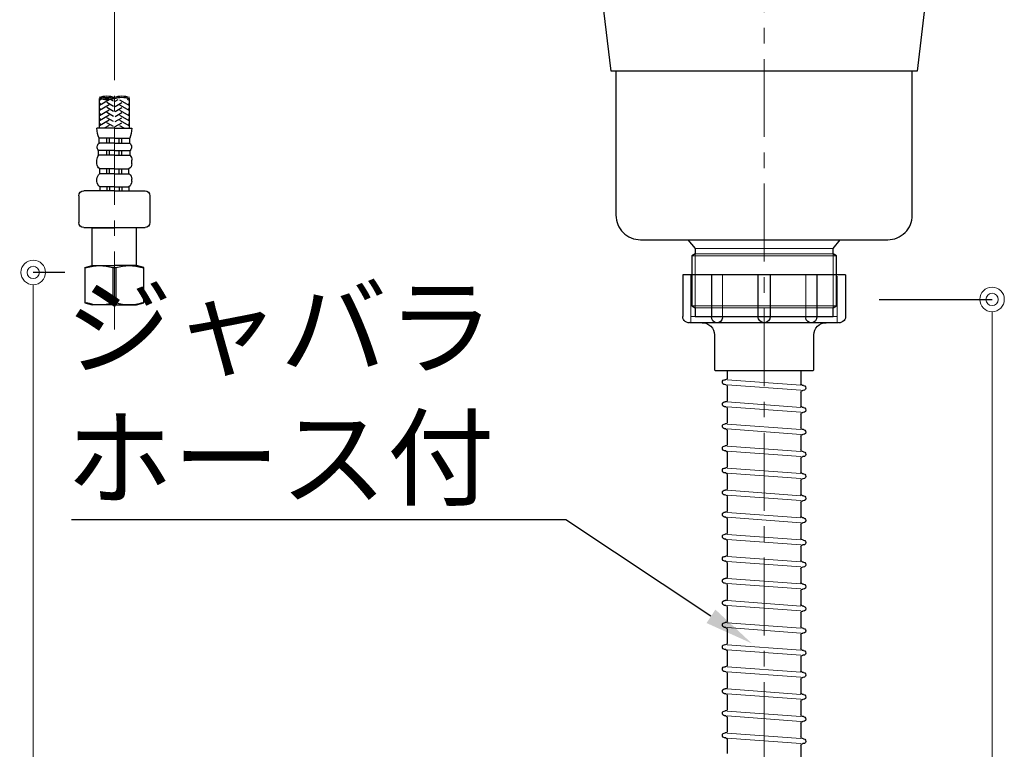
# Model space of a CAD drawing. Units: millimetres. Extents: x -23 to 4200, y 0 to 3227.
# Drawn here: x 3200 to 3601, y 896 to 1193 of the extents above; entities that cross this region are included whole.
import ezdxf
from ezdxf import colors
from ezdxf.entities.mleader import LeaderData, LeaderLine
from ezdxf.math import Vec2, Vec3

# ---------------------------------------------------------------- set-up
doc = ezdxf.new("R2010")
doc.units = ezdxf.units.MM
doc.linetypes.add('CENTER', pattern=[50.8, 31.75, -6.35, 6.35, -6.35])
doc.linetypes.add('CONTINUOUS-F', pattern=[0])
doc.layers.get('0').update_dxf_attribs({"linetype": 'CONTINUOUS'})
doc.layers.get('DEFPOINTS').update_dxf_attribs({"color": 8, "linetype": 'CONTINUOUS'})
doc.layers.add('外形線', color=3, linetype='CONTINUOUS')
doc.layers.add('寸法', color=7, linetype='CONTINUOUS', lineweight=9)
doc.layers.add('芯線', color=8, linetype='CENTER', lineweight=9)
doc.styles.add('32mm文字', font='txt', dxfattribs={"height": 32})
doc.dimstyles.new('32mm寸法', dxfattribs={"dimtxt": 32, "dimasz": 10, "dimexe": 0, "dimexo": 30, "dimgap": 5, "dimtad": 1, "dimdsep": 46, "dimtxsty": '32mm文字', "dimblk": 'ORIGIN2', "dimcen": 5, "dimclrd": 256, "dimclrt": 256, "dimadec": 0, "dimazin": 0, "dimtfac": 1, "dimtmove": 0, "dimatfit": 3, "dimldrblk": 'OPEN30', "dimfxl": 1, "dimlwd": -1, "dimarcsym": 0})

# ---------------------------------------------------------------- blocks, each defined once
blk = doc.blocks.new('_Origin2')
at = {"color": 0, "linetype": 'ByBlock', "lineweight": -2}
blk.add_line((-0.5, 0), (-1, 0), dxfattribs=at)
for radius in [0.5, 0.25]:
    blk.add_circle((0, 0), radius, dxfattribs=at)
blk = doc.blocks.new('*D62')
at = {"layer": 'DEFPOINTS', "color": 0, "transparency": 16777216}
for p in [(3519.88, 1079), (3555.61, 610), (3595.83, 610)]:
    blk.add_point(p, dxfattribs=at)
at = {"layer": '寸法', "color": 0, "lineweight": -2, "transparency": 16777216}
for p, q in [((3549.88, 1079), (3595.83, 1079)), ((3585.61, 610), (3595.83, 610))]:
    blk.add_line(p, q, dxfattribs=at)
at = {"layer": '寸法', "transparency": 16777216}
blk.add_line((3595.83, 1069), (3595.83, 620), dxfattribs=at)
at = {"layer": '寸法', "transparency": 16777216, "xscale": 10, "yscale": 10, "zscale": 10}
for p, rotation in [((3595.83, 1079), 90), ((3595.83, 610), 270)]:
    blk.add_blockref('_Origin2', p, dxfattribs=dict(at, rotation=rotation))
at = {"layer": '寸法', "transparency": 16777216, "insert": (3574.83, 854.81), "char_height": 32, "attachment_point": 5, "rotation": 90, "style": '32mm文字'}
blk.add_mtext('469', dxfattribs=at)
blk = doc.blocks.new('_Open30')
at = {"color": 0, "linetype": 'ByBlock', "lineweight": -2}
for p, q in [((-1, 0.268), (0, 0)), ((0, 0), (-1, -0.268)), ((0, 0), (-1, 0))]:
    blk.add_line(p, q, dxfattribs=at)
blk = doc.blocks.new('排水金具実線大型')
for p, q in [((-15, -210), (-15, -215.36)), ((15, -210), (15, -213.05)), ((-16.08, -216.09), (-15.65, -216.06)), ((15, -216.46), (15, -222.05)), ((15.65, -215.76), (16.08, -215.73)), ((15.75, -213.75), (15.93, -213.74)), ((-15.93, -218.09), (-15.75, -218.07)), ((-15, -218.77), (-15, -224.36)), ((15.75, -222.75), (15.93, -222.74)), ((-16.08, -225.09), (-15.65, -225.06)), ((-15.93, -227.09), (-15.75, -227.07)), ((-15, -227.77), (-15, -233.36)), ((15, -225.46), (15, -231.05)), ((15.65, -224.76), (16.08, -224.73)), ((15.75, -231.75), (15.93, -231.74)), ((-16.08, -234.09), (-15.65, -234.06)), ((-15.93, -236.09), (-15.75, -236.07)), ((15, -234.46), (15, -240.05)), ((15.65, -233.76), (16.08, -233.73)), ((-15, -236.77), (-15, -242.36)), ((-16.08, -243.09), (-15.65, -243.06)), ((15, -243.46), (15, -249.05)), ((15.65, -242.76), (16.08, -242.73)), ((15.75, -240.75), (15.93, -240.74)), ((-15.93, -245.09), (-15.75, -245.07)), ((-15, -245.77), (-15, -251.36)), ((-16.08, -252.09), (-15.65, -252.06)), ((15, -252.46), (15, -258.05)), ((15.65, -251.76), (16.08, -251.73)), ((15.75, -249.75), (15.93, -249.74)), ((-15.93, -254.09), (-15.75, -254.07)), ((-15, -254.77), (-15, -260.36)), ((15.75, -258.75), (15.93, -258.74)), ((-16.08, -261.09), (-15.65, -261.06)), ((-15.93, -263.09), (-15.75, -263.07)), ((-15, -263.77), (-15, -269.36)), ((15, -261.46), (15, -267.05)), ((15.65, -260.76), (16.08, -260.73)), ((15.75, -267.75), (15.93, -267.74)), ((-16.08, -270.09), (-15.65, -270.06)), ((-15.93, -272.09), (-15.75, -272.07)), ((15, -270.46), (15, -276.05)), ((15.65, -269.76), (16.08, -269.73)), ((-15, -272.77), (-15, -278.36)), ((15.75, -276.75), (15.93, -276.74)), ((-16.08, -279.09), (-15.65, -279.06)), ((15, -279.46), (15, -285.05)), ((15.65, -278.76), (16.08, -278.73)), ((-15.93, -281.09), (-15.75, -281.07)), ((-15, -281.77), (-15, -287.36)), ((-16.08, -288.09), (-15.65, -288.06)), ((15, -288.46), (15, -294.05)), ((15.65, -287.76), (16.08, -287.73)), ((15.75, -285.75), (15.93, -285.74)), ((-15.93, -290.09), (-15.75, -290.07)), ((-15, -290.77), (-15, -296.36)), ((15.65, -296.76), (16.08, -296.73)), ((15.75, -294.75), (15.93, -294.74)), ((-16.08, -297.09), (-15.65, -297.06)), ((-15.93, -299.09), (-15.75, -299.07)), ((-15, -299.77), (-15, -305.36)), ((15, -297.46), (15, -303.05)), ((15.75, -303.75), (15.93, -303.74)), ((-16.08, -306.09), (-15.65, -306.06)), ((-15.93, -308.09), (-15.75, -308.07)), ((-15, -308.77), (-15, -314.36)), ((15, -306.46), (15, -312.05)), ((15.65, -305.76), (16.08, -305.73)), ((15.75, -312.75), (15.93, -312.74)), ((-16.08, -315.09), (-15.65, -315.06)), ((15, -315.46), (15, -321.05)), ((15.65, -314.76), (16.08, -314.73)), ((-15.93, -317.09), (-15.75, -317.07)), ((-15, -317.77), (-15, -323.36)), ((-16.08, -324.09), (-15.65, -324.06)), ((15, -324.46), (15, -330.05)), ((15.65, -323.76), (16.08, -323.73)), ((15.75, -321.75), (15.93, -321.74)), ((-15.93, -326.09), (-15.75, -326.07)), ((-15, -326.77), (-15, -332.36)), ((15.65, -332.76), (16.08, -332.73)), ((15.75, -330.75), (15.93, -330.74)), ((-16.08, -333.09), (-15.65, -333.06)), ((-15.93, -335.09), (-15.75, -335.07)), ((-15, -335.77), (-15, -341.36)), ((15, -333.46), (15, -339.05)), ((15.75, -339.75), (15.93, -339.74)), ((-16.08, -342.09), (-15.65, -342.06)), ((-15.93, -344.09), (-15.75, -344.07)), ((-15, -344.77), (-15, -350.36)), ((15, -342.46), (15, -348.05)), ((15.65, -341.76), (16.08, -341.73)), ((15.75, -348.75), (15.93, -348.74)), ((-16.08, -351.09), (-15.65, -351.06)), ((15, -351.46), (15, -357.05)), ((15.65, -350.76), (16.08, -350.73)), ((-15.93, -353.09), (-15.75, -353.07)), ((-15, -353.77), (-15, -359.36)), ((-16.08, -360.09), (-15.65, -360.06)), ((15, -360.46), (15, -366.05)), ((15.65, -359.76), (16.08, -359.73)), ((15.75, -357.75), (15.93, -357.74)), ((-15.93, -362.09), (-15.75, -362.07)), ((-15, -362.77), (-15, -368.36))]:
    blk.add_line(p, q)
for centre, radius, start, end in [((-16, -217.09), 1, 94.2054, 274.2054), ((-15.7, -215.36), 0.7, 274.2054, 0), ((15.7, -213.05), 0.7, 180, 274.2054), ((15.7, -216.46), 0.7, 94.2054, 180), ((16, -214.74), 1, 274.2054, 94.2054), ((-15.7, -218.77), 0.7, 0, 94.2054), ((-15.7, -224.36), 0.7, 274.2054, 0), ((15.7, -222.05), 0.7, 180, 274.2054), ((16, -223.74), 1, 274.2054, 94.2054), ((-16, -226.09), 1, 94.2054, 274.2054), ((-15.7, -227.77), 0.7, 0, 94.2054), ((15.7, -225.46), 0.7, 94.2054, 180), ((15.7, -231.05), 0.7, 180, 274.2054), ((16, -232.74), 1, 274.2054, 94.2054), ((-16, -235.09), 1, 94.2054, 274.2054), ((-15.7, -236.77), 0.7, 0, 94.2054), ((-15.7, -233.36), 0.7, 274.2054, 0), ((15.7, -234.46), 0.7, 94.2054, 180), ((15.7, -240.05), 0.7, 180, 274.2054), ((-16, -244.09), 1, 94.2054, 274.2054), ((-15.7, -242.36), 0.7, 274.2054, 0), ((15.7, -243.46), 0.7, 94.2054, 180), ((16, -241.74), 1, 274.2054, 94.2054), ((-15.7, -245.77), 0.7, 0, 94.2054), ((-16, -253.09), 1, 94.2054, 274.2054), ((-15.7, -251.36), 0.7, 274.2054, 0), ((15.7, -249.05), 0.7, 180, 274.2054), ((15.7, -252.46), 0.7, 94.2054, 180), ((16, -250.74), 1, 274.2054, 94.2054), ((-15.7, -254.77), 0.7, 0, 94.2054), ((-15.7, -260.36), 0.7, 274.2054, 0), ((15.7, -258.05), 0.7, 180, 274.2054), ((16, -259.74), 1, 274.2054, 94.2054), ((-16, -262.09), 1, 94.2054, 274.2054), ((-15.7, -263.77), 0.7, 0, 94.2054), ((15.7, -261.46), 0.7, 94.2054, 180), ((15.7, -267.05), 0.7, 180, 274.2054), ((16, -268.74), 1, 274.2054, 94.2054), ((-16, -271.09), 1, 94.2054, 274.2054), ((-15.7, -272.77), 0.7, 0, 94.2054), ((-15.7, -269.36), 0.7, 274.2054, 0), ((15.7, -270.46), 0.7, 94.2054, 180), ((15.7, -276.05), 0.7, 180, 274.2054), ((16, -277.74), 1, 274.2054, 94.2054), ((-16, -280.09), 1, 94.2054, 274.2054), ((-15.7, -278.36), 0.7, 274.2054, 0), ((15.7, -279.46), 0.7, 94.2054, 180), ((-15.7, -281.77), 0.7, 0, 94.2054), ((-16, -289.09), 1, 94.2054, 274.2054), ((-15.7, -287.36), 0.7, 274.2054, 0), ((15.7, -285.05), 0.7, 180, 274.2054), ((15.7, -288.46), 0.7, 94.2054, 180), ((16, -286.74), 1, 274.2054, 94.2054), ((-15.7, -290.77), 0.7, 0, 94.2054), ((-15.7, -296.36), 0.7, 274.2054, 0), ((15.7, -294.05), 0.7, 180, 274.2054), ((15.7, -297.46), 0.7, 94.2054, 180), ((16, -295.74), 1, 274.2054, 94.2054), ((-16, -298.09), 1, 94.2054, 274.2054), ((-15.7, -299.77), 0.7, 0, 94.2054), ((15.7, -303.05), 0.7, 180, 274.2054), ((16, -304.74), 1, 274.2054, 94.2054), ((-16, -307.09), 1, 94.2054, 274.2054), ((-15.7, -308.77), 0.7, 0, 94.2054), ((-15.7, -305.36), 0.7, 274.2054, 0), ((15.7, -306.46), 0.7, 94.2054, 180), ((15.7, -312.05), 0.7, 180, 274.2054), ((16, -313.74), 1, 274.2054, 94.2054), ((-16, -316.09), 1, 94.2054, 274.2054), ((-15.7, -314.36), 0.7, 274.2054, 0), ((15.7, -315.46), 0.7, 94.2054, 180), ((-15.7, -317.77), 0.7, 0, 94.2054), ((-16, -325.09), 1, 94.2054, 274.2054), ((-15.7, -323.36), 0.7, 274.2054, 0), ((15.7, -321.05), 0.7, 180, 274.2054), ((15.7, -324.46), 0.7, 94.2054, 180), ((16, -322.74), 1, 274.2054, 94.2054), ((-15.7, -326.77), 0.7, 0, 94.2054), ((-15.7, -332.36), 0.7, 274.2054, 0), ((15.7, -330.05), 0.7, 180, 274.2054), ((15.7, -333.46), 0.7, 94.2054, 180), ((16, -331.74), 1, 274.2054, 94.2054), ((-16, -334.09), 1, 94.2054, 274.2054), ((-15.7, -335.77), 0.7, 0, 94.2054), ((15.7, -339.05), 0.7, 180, 274.2054), ((16, -340.74), 1, 274.2054, 94.2054), ((-16, -343.09), 1, 94.2054, 274.2054), ((-15.7, -344.77), 0.7, 0, 94.2054), ((-15.7, -341.36), 0.7, 274.2054, 0), ((15.7, -342.46), 0.7, 94.2054, 180), ((15.7, -348.05), 0.7, 180, 274.2054), ((16, -349.74), 1, 274.2054, 94.2054), ((-16, -352.09), 1, 94.2054, 274.2054), ((-15.7, -350.36), 0.7, 274.2054, 0), ((15.7, -351.46), 0.7, 94.2054, 180), ((-15.7, -353.77), 0.7, 0, 94.2054), ((-16, -361.09), 1, 94.2054, 274.2054), ((-15.7, -359.36), 0.7, 274.2054, 0), ((15.7, -357.05), 0.7, 180, 274.2054), ((15.7, -360.46), 0.7, 94.2054, 180), ((16, -358.74), 1, 274.2054, 94.2054), ((-15.7, -362.77), 0.7, 0, 94.2054)]:
    blk.add_arc(centre, radius, start, end)
at = {"layer": '外形線', "color": 4, "lineweight": 9}
for p, q in [((-28.08, -162.37), (-28.08, -184.4)), ((28.08, -162.37), (28.08, -184.4))]:
    blk.add_line(p, q, dxfattribs=at)
at = {"layer": '外形線'}
for p, q in [((-33.17, -171), (-33.17, -188)), ((-33.17, -171), (33.17, -171)), ((-21.46, -171), (-21.46, -188)), ((-2.5, -171), (-2.5, -188)), ((2.5, -171), (2.5, -188)), ((21.46, -171), (21.46, -188)), ((33.17, -171), (33.17, -188)), ((-29.75, -190.5), (29.75, -190.5))]:
    blk.add_line(p, q, dxfattribs=at)
at = {"layer": '外形線', "lineweight": 9}
for p, q in [((-29.81, -171.5), (-29.81, -190.34)), ((-16.93, -171), (-16.93, -188.45)), ((16.93, -171), (16.93, -188.45)), ((29.81, -171), (29.81, -190.34)), ((-21.46, -188), (-29.81, -188)), ((-2.5, -188), (-16.93, -188)), ((2.5, -188), (16.93, -188)), ((21.46, -188), (29.81, -188))]:
    blk.add_line(p, q, dxfattribs=at)
at = {"layer": '外形線', "color": 8, "lineweight": 9}
for p, q in [((-15, -216.01), (15, -213.81)), ((-15, -218.02), (15, -215.81)), ((-15, -225.01), (15, -222.81)), ((-15, -227.02), (15, -224.81)), ((-15, -234.01), (15, -231.81)), ((-15, -236.02), (15, -233.81)), ((-15, -243.01), (15, -240.81)), ((-15, -245.02), (15, -242.81)), ((-15, -252.01), (15, -249.81)), ((-15, -254.02), (15, -251.81)), ((-15, -261.01), (15, -258.81)), ((-15, -263.02), (15, -260.81)), ((-15, -270.01), (15, -267.81)), ((-15, -272.02), (15, -269.81)), ((-15, -279.01), (15, -276.81)), ((-15, -281.02), (15, -278.81)), ((-15, -288.01), (15, -285.81)), ((-15, -290.02), (15, -287.81)), ((-15, -297.01), (15, -294.81)), ((-15, -299.02), (15, -296.81)), ((-15, -306.01), (15, -303.81)), ((-15, -308.02), (15, -305.81)), ((-15, -315.01), (15, -312.81)), ((-15, -317.02), (15, -314.81)), ((-15, -324.01), (15, -321.81)), ((-15, -326.02), (15, -323.81)), ((-15, -333.01), (15, -330.81)), ((-15, -335.02), (15, -332.81)), ((-15, -342.01), (15, -339.81)), ((-15, -344.02), (15, -341.81)), ((-15, -351.01), (15, -348.81)), ((-15, -353.02), (15, -350.81)), ((-15, -360.01), (15, -357.81)), ((-15, -362.02), (15, -359.81))]:
    blk.add_line(p, q, dxfattribs=at)
at = {"layer": '外形線', "color": 4}
for points in [[(-88.93, -4.9), (-88.93, -17.53), (-81.77, -17.53), (-78.95, -20.46), (-78.95, -22.45), (-71.33, -30.18, -0.166543), (-68.52, -36.02), (-62.36, -88.01), (62.36, -88.01), (68.52, -36.02, -0.166543), (71.33, -30.18), (78.95, -22.45), (78.95, -20.46), (81.77, -17.53), (88.93, -17.53), (88.93, -4.9)], [(60.35, -88.01), (60.35, -146.67, -0.414214), (50.35, -156.67), (-50.35, -156.67, -0.414214), (-60.35, -146.67), (-60.35, -88.01)]]:
    blk.add_lwpolyline(points, format="xyb", dxfattribs=at)
blk.add_lwpolyline([(31.03, -156.67), (28.08, -160.3), (28.08, -162.37), (29.47, -163.17), (29.47, -183.59), (28.08, -184.4), (28.08, -188), (-28.08, -188), (-28.08, -184.4), (-29.47, -183.59), (-29.47, -163.17), (-28.08, -162.37), (-28.08, -160.3), (-31.03, -156.67)], dxfattribs=at)
at = {"layer": '外形線', "color": 4, "lineweight": 9}
for points in [[(28.08, -160.3), (-28.08, -160.3)], [(-29.47, -163.17), (29.47, -163.17)], [(-28.08, -162.37), (28.08, -162.37)], [(-29.47, -183.59), (29.47, -183.59)], [(28.08, -184.4), (-28.08, -184.4)]]:
    blk.add_lwpolyline(points, dxfattribs=at)
at = {"layer": '外形線'}
blk.add_lwpolyline([(25.25, -190.5, 0.414214), (20.25, -195.5), (20.25, -209.5, -0.414214), (19.75, -210), (-19.75, -210, -0.414214), (-20.25, -209.5), (-20.25, -195.5, 0.414214), (-25.25, -190.5)], format="xyb", dxfattribs=at)
for centre, radius, start, end in [((-30.67, -188), 2.5, 180, 290.2831), ((-19.19, -188.23), 2.27, 174.3021, 354.3021), ((0, -188), 2.5, 180, 0), ((19.19, -188.23), 2.27, 185.6979, 5.6979), ((30.67, -188), 2.5, 249.7169, 0), ((-29.75, -188), 2.5, 259.3549, 270), ((29.75, -188), 2.5, 270, 280.6451)]:
    blk.add_arc(centre, radius, start, end, dxfattribs=at)
at = {"layer": '芯線'}
blk.add_line((0, 18.6), (0, -659.83), dxfattribs=at)
blk = doc.blocks.new('*D123')
at = {"layer": 'DEFPOINTS', "color": 0, "transparency": 16777216}
for p in [(3258.08, 1090), (3165.02, 610), (3205.24, 610)]:
    blk.add_point(p, dxfattribs=at)
at = {"layer": '寸法', "color": 0, "lineweight": -2, "transparency": 16777216}
for p, q in [((3218.08, 1090), (3205.24, 1090)), ((3205.02, 610), (3205.24, 610))]:
    blk.add_line(p, q, dxfattribs=at)
at = {"layer": '寸法', "transparency": 16777216}
blk.add_line((3205.24, 1080), (3205.24, 620), dxfattribs=at)
at = {"layer": '寸法', "transparency": 16777216, "xscale": 10, "yscale": 10, "zscale": 10}
for p, rotation in [((3205.24, 1090), 90), ((3205.24, 610), 270)]:
    blk.add_blockref('_Origin2', p, dxfattribs=dict(at, rotation=rotation))
at = {"layer": '寸法', "transparency": 16777216, "insert": (3184.24, 854.81), "char_height": 32, "attachment_point": 5, "rotation": 90, "style": '32mm文字'}
blk.add_mtext('480', dxfattribs=at)
blk = doc.blocks.new('KM5011T 側面')
at = {"layer": '外形線', "color": 2, "linetype": 'Continuous'}
for p, q in [((-265.33, 193.07), (-242.01, 190.62)), ((-273.42, 176.32), (-272.25, 187.46)), ((-259.5, 174.86), (-273.42, 176.32)), ((-270.6, 174.52), (-270.44, 176.01)), ((-259.65, 173.46), (-270.59, 174.61)), ((-259.65, 173.46), (-248.71, 172.31)), ((-259.5, 174.86), (-245.58, 173.4)), ((-248.72, 172.22), (-248.56, 173.71)), ((-22.5, 37.72), (-185.81, 167.63)), ((-22.5, 16), (-196.4, 154.32)), ((-10, 87.2), (-22.01, 87.2)), ((-17.3, -367.04), (-14.3, -366.24)), ((-4.66, -367.04), (-5.94, -367.04)), ((6.7, -367.04), (3.7, -366.24)), ((-14.3, -382.24), (-17.3, -381.35)), ((-4.66, -381.35), (-5.94, -381.35)), ((6.7, -381.33), (3.7, -382.24))]:
    blk.add_line(p, q, dxfattribs=at)
at = {"layer": '外形線', "color": 2, "linetype": 'Continuous', "lineweight": 25}
for p, q in [((-245.35, 173.76), (-258.56, 183.81)), ((-246.91, 165.49), (-273.74, 168.31)), ((-272.61, 165.18), (-248.72, 162.67)), ((-249.39, 156.2), (-273.26, 158.71)), ((22.5, 12.8), (-22.5, 12.8)), ((22.2, 12.5), (-22.2, 12.5)), ((24.8, 12), (-24.8, 12))]:
    blk.add_line(p, q, dxfattribs=at)
at = {"layer": '外形線', "color": 2, "lineweight": 25}
for p, q in [((-273.08, 174.78), (-273.74, 168.55)), ((-259.66, 173.37), (-273.08, 174.78)), ((-259.66, 173.37), (-246.23, 171.96)), ((-246.23, 171.96), (-246.89, 165.73)), ((-272.67, 165.4), (-273.68, 168.1)), ((-272.61, 164.94), (-273.26, 158.71)), ((-248.59, 162.87), (-247.04, 165.29)), ((-248.74, 162.43), (-249.39, 156.2)), ((-272.7, 157.2), (-273.26, 158.71)), ((-271.86, 156.55), (-261.54, 155.47)), ((-251.21, 154.38), (-261.54, 155.47)), ((-250.27, 154.84), (-249.39, 156.2)), ((22.5, 41.85), (-22.5, 41.85)), ((-22.5, 40.2), (-22.2, 40.5)), ((-22.5, 37.35), (-22.5, 40.2)), ((22.5, 40.2), (-22.5, 40.2)), ((0, 40.5), (-22.2, 40.5)), ((-19.55, 40.5), (-19.55, 41.55)), ((22.2, 40.5), (0, 40.5)), ((19.55, 41.55), (19.55, 40.5)), ((22.2, 40.5), (22.5, 40.2)), ((22.5, 12.8), (22.5, 40.2)), ((-22.5, 12.8), (-22.5, 15.64)), ((-22.2, 12.5), (-22.5, 12.8)), ((-22.5, 12), (-22.5, 12.5)), ((22.2, 12.5), (22.5, 12.8))]:
    blk.add_line(p, q, dxfattribs=at)
at = {"layer": '外形線', "color": 2}
for p, q in [((-270.84, 156.45), (-270.91, 155.75)), ((-252.31, 153.79), (-270.91, 155.75)), ((-252.24, 154.49), (-252.31, 153.79)), ((8.79, 91.88), (22.24, 99.04)), ((-22.51, 88.11), (-22.51, 87.7)), ((-22.5, 41.85), (-22.5, 84.55)), ((0, 85.05), (-22, 85.05)), ((0, 85.05), (22, 85.05)), ((22.5, 41.85), (22.5, 84.55)), ((-22.2, 41.55), (-22.5, 41.85)), ((0, 41.55), (-22.2, 41.55)), ((0, 41.55), (22.2, 41.55)), ((22.5, 41.85), (22.2, 41.55)), ((22.5, 12.5), (-22.5, 12.5)), ((22.5, 12.5), (22.5, 12)), ((-22.5, 12), (22.5, 12)), ((-26, 0), (0, 0)), ((-17.9, -4), (-17.9, -2)), ((-17.9, -4), (-17.4, -4.5)), ((0, -4), (-17.9, -4)), ((0, -4), (17.9, -4)), ((17.4, -4.5), (17.9, -4)), ((17.9, -4), (17.9, -2)), ((-17.4, -4.5), (0, -4.5)), ((17.4, -4.5), (0, -4.5)), ((17.5, -23), (6.5, -23)), ((-11.4, -310.24), (-11.4, -298.12)), ((0.8, -310.24), (0.8, -298.12)), ((-5.3, -310.24), (-12.4, -310.24)), ((-5.3, -310.24), (1.8, -310.24)), ((-5.3, -314.31), (-11.55, -314.31)), ((-11.55, -316.25), (-11.55, -314.31)), ((-5.3, -316.25), (-11.55, -316.25)), ((-8.3, -316.25), (-8.3, -314.31)), ((-7.3, -316.25), (-7.3, -314.31)), ((-5.3, -314.31), (0.95, -314.31)), ((-5.3, -316.25), (0.95, -316.25)), ((-3.3, -316.25), (-3.3, -314.31)), ((-2.3, -316.25), (-2.3, -314.31)), ((0.95, -316.25), (0.95, -314.31)), ((-5.3, -319.29), (-11.75, -319.29)), ((-11.75, -321.26), (-11.75, -319.29)), ((-8.3, -321.26), (-8.3, -319.29)), ((-7.3, -321.26), (-7.3, -319.29)), ((-5.3, -319.29), (1.15, -319.29)), ((-3.3, -321.26), (-3.3, -319.29)), ((-2.3, -321.26), (-2.3, -319.29)), ((1.15, -321.26), (1.15, -319.29)), ((-12.4, -324.68), (-12.4, -323.19)), ((-5.3, -321.26), (-11.75, -321.26)), ((-5.3, -321.26), (1.15, -321.26)), ((1.8, -324.68), (1.8, -323.19)), ((-5.3, -326.82), (-11.25, -326.82)), ((-11.25, -328.74), (-11.25, -326.82)), ((-5.3, -328.74), (-11.25, -328.74)), ((-8.3, -328.74), (-8.3, -326.82)), ((-7.3, -328.74), (-7.3, -326.82)), ((-5.3, -326.82), (0.65, -326.82)), ((-5.3, -328.74), (0.65, -328.74)), ((-3.3, -328.74), (-3.3, -326.82)), ((-2.3, -328.74), (-2.3, -326.82)), ((0.65, -328.74), (0.65, -326.82)), ((-12.4, -331.87), (-12.4, -330.93)), ((1.8, -331.87), (1.8, -330.93)), ((-5.3, -334.12), (-11.15, -334.12)), ((-11.15, -334.12), (-11.15, -335.74)), ((-5.3, -335.74), (-11.15, -335.74)), ((-8.3, -334.12), (-8.3, -335.74)), ((-7.3, -334.12), (-7.3, -335.74)), ((-5.3, -334.12), (0.55, -334.12)), ((-3.3, -334.12), (-3.3, -335.74)), ((-2.3, -334.12), (-2.3, -335.74)), ((0.55, -334.12), (0.55, -335.74)), ((-16.66, -367.04), (-17.3, -367.04)), ((-5.94, -367.04), (-5.94, -381.35)), ((-4.66, -367.04), (-4.66, -381.35)), ((-4.66, -367.04), (-4.66, -381.35)), ((6.7, -367.04), (6.06, -367.04)), ((-16.66, -381.35), (-17.3, -381.35)), ((6.7, -381.33), (6.06, -381.33))]:
    blk.add_line(p, q, dxfattribs=at)
at = {"layer": '外形線', "color": 2, "linetype": 'CONTINUOUS-F'}
for p, q in [((-26, 10.8), (-26, 0)), ((26, 10.8), (26, 0)), ((-23.5, -2), (-23.5, 0)), ((0, 0), (26, 0)), ((23.5, -2), (23.5, 0)), ((-23.5, -2), (23.5, -2)), ((8, -12), (8, -4.5)), ((16, -12), (16, -4.5)), ((-17.3, -12), (27, -12)), ((-17.3, -14), (-17.3, -12)), ((-17.3, -14), (-17.3, -12)), ((-17.3, -12), (-11.3, -12)), ((-1.3, -12), (8, -12)), ((16, -12), (27, -12)), ((27, -14), (27, -12)), ((27, -14), (27, -12)), ((-17.3, -14), (27, -14)), ((-17.3, -14), (-11.3, -14)), ((-3.35, -15.33), (3.78, -21.93)), ((21.5, -16), (21.5, -19)), ((21.5, -16), (21.5, -19)), ((23.5, -14), (27, -14)), ((-1.3, -17.23), (3.78, -21.93)), ((-5.3, -335.74), (-17.8, -335.74)), ((-5.3, -335.74), (7.2, -335.74)), ((-19.8, -337.74), (-19.8, -348.68)), ((9.2, -337.74), (9.2, -348.68)), ((-5.3, -350.68), (-17.8, -350.68)), ((-14.1, -350.68), (-14.3, -350.88)), ((-14.3, -350.88), (-5.3, -350.88)), ((-14.3, -366.24), (-14.3, -350.88)), ((7.2, -350.68), (-5.3, -350.68)), ((3.7, -350.88), (-5.3, -350.88)), ((3.6, -350.78), (3.7, -350.88)), ((3.7, -366.24), (3.7, -350.88)), ((-17.3, -381.35), (-17.3, -367.04)), ((-14.3, -366.24), (-5.3, -366.24)), ((3.7, -366.24), (-5.3, -366.24)), ((3.7, -366.24), (-5.3, -366.24)), ((6.7, -367.04), (6.7, -381.33)), ((-5.3, -382.24), (-14.3, -382.24)), ((-5.3, -382.24), (3.7, -382.24))]:
    blk.add_line(p, q, dxfattribs=at)
at = {"layer": '外形線', "color": 3}
for p, q in [((-10.54, -298.38), (-11.4, -298.87)), ((-7.4, -298.64), (-11.4, -300.95)), ((-11, -300.26), (-11.4, -300.03)), ((-7.4, -300.72), (-11.4, -303.03)), ((-5.6, -301.3), (-8.4, -299.68)), ((-5.6, -299.22), (-6.82, -298.51)), ((-5, -299.22), (-3.78, -298.51)), ((-5, -301.3), (-2.2, -299.68)), ((-3.2, -298.64), (0.8, -300.95)), ((-3.2, -300.72), (0.8, -303.03)), ((-0.06, -298.38), (0.8, -298.87)), ((0.4, -300.26), (0.8, -300.03)), ((-11, -302.34), (-11.4, -302.11)), ((-7.4, -302.8), (-11.4, -305.11)), ((-11, -304.42), (-11.4, -304.19)), ((-5.6, -303.38), (-8.4, -301.76)), ((-5.6, -305.46), (-8.4, -303.84)), ((-5, -303.38), (-2.2, -301.76)), ((-5, -305.46), (-2.2, -303.84)), ((-3.2, -302.8), (0.8, -305.11)), ((0.4, -302.34), (0.8, -302.11)), ((0.4, -304.42), (0.8, -304.19)), ((-7.4, -304.88), (-11.4, -307.19)), ((-11, -306.5), (-11.4, -306.26)), ((-7.4, -306.96), (-11.4, -309.27)), ((-11, -308.57), (-11.4, -308.34)), ((-5.6, -307.53), (-8.4, -305.92)), ((-5.68, -309.57), (-8.4, -308)), ((-5, -307.53), (-2.2, -305.92)), ((-4.92, -309.57), (-2.2, -308)), ((-3.2, -304.88), (0.8, -307.19)), ((-3.2, -306.96), (0.8, -309.27)), ((0.4, -306.5), (0.8, -306.26)), ((0.4, -308.57), (0.8, -308.34)), ((-7.4, -309.04), (-9.48, -310.24)), ((-8.12, -310.24), (-8.4, -310.07)), ((-3.2, -309.04), (-1.12, -310.24)), ((-2.48, -310.24), (-2.2, -310.07))]:
    blk.add_line(p, q, dxfattribs=at)
at = {"layer": '外形線', "color": 2, "linetype": 'Continuous'}
for centre, radius, start, end in [((-265.99, 186.8), 6.3, 84, 174), ((-245.08, 173.34), 0.5, 84.7886, 173.0131)]:
    blk.add_arc(centre, radius, start, end, dxfattribs=at)
at = {"layer": '外形線', "color": 2}
for centre, radius, start, end in [((-253.36, 82.71), 108.5, 51.5, 84), ((-253.36, 82.71), 91.5, 51.5, 84.7825), ((-110.41, 162.49), 1.5, 82.6531, 203.847), ((-19.26, 199.83), 100, 202.277, 205.8444), ((-19.26, 199.83), 100, 202.277, 205.8444), ((-156.39, -195.57), 362.5, 63.1065, 82.6834), ((-107.91, 156.9), 1.5, 205.8444, 289.7966), ((-107.91, 156.9), 1.5, 205.8444, 289.7966), ((-104.69, 147.96), 8, 82.4738, 109.7966), ((-137.93, -103.64), 261.78, 63.6239, 82.4738), ((-30.39, 125.13), 9, 37.9051, 64.8223), ((-21.59, 129.61), 2, 148.4128, 182.9661), ((-21.59, 129.61), 2, 148.4128, 182.9661), ((-21.59, 129.61), 2, 148.4128, 182.9661), ((-21.59, 129.61), 2, 148.4128, 182.9661), ((-822.51, 88.11), 800, 0, 2.96607), ((-822.51, 88.11), 800, 0, 2.96607), ((-822.51, 88.11), 800, 0, 2.96607), ((-822.51, 88.11), 800, 0, 2.96607), ((-66.06, 41.3), 100, 48.6651, 63.6239), ((-30.27, 68.85), 70, 41.5957, 57.2604), ((19.83, 113.33), 3, 357.8674, 41.5957), ((522.49, 94.61), 500, 177.8674, 179.4427), ((22.01, 99.48), 0.5, 298, 359.4427), ((3.38, 85.05), 17.12, 0, 39.7648), ((-9.99, 127.2), 40, 270, 298), ((-22.01, 87.7), 0.5, 180, 270), ((-22, 84.55), 0.5, 90, 180), ((-3.38, 85.05), 17.12, 172.7761, 180), ((22, 84.55), 0.5, 0, 90), ((-24.8, 10.8), 1.2, 90, 180), ((24.8, 10.8), 1.2, 0, 90), ((-6.74, -19), 5, 47.1938, 90), ((-2.22, -310.24), 10.18, 180, 203.5759), ((-8.38, -310.24), 10.18, 336.4241, 0), ((-10.19, -317.87), 2.11, 130.1768, 222.2877), ((-0.41, -317.87), 2.11, 317.7123, 49.8232), ((-9.22, -323.19), 3.18, 142.7203, 180), ((-9.83, -324.68), 2.57, 180, 236.5057), ((-0.77, -324.68), 2.57, 303.4943, 0), ((-1.38, -323.19), 3.18, 0, 37.2797), ((-9.73, -330.93), 2.67, 124.6983, 180), ((-0.87, -330.93), 2.67, 0, 55.3017), ((-9.76, -331.87), 2.64, 180, 238.1741), ((-0.84, -331.87), 2.64, 301.8259, 0)]:
    blk.add_arc(centre, radius, start, end, dxfattribs=at)
at = {"layer": '外形線', "color": 2, "lineweight": 25}
for centre, start, end in [((-272.74, 168.45), 174, 200.5651), ((-273.6, 165.05), 354, 20.5651), ((-247.88, 165.83), 327.4349, 354), ((-247.75, 162.33), 147.4349, 174), ((-271.76, 157.55), 200.5651, 264), ((-251.11, 155.38), 264, 327.4349)]:
    blk.add_arc(centre, 1, start, end, dxfattribs=at)
at = {"layer": '外形線', "color": 2, "linetype": 'Continuous', "lineweight": 25}
blk.add_arc((-41.63, 26.49), 22, 330.4168, 29.5832, dxfattribs=at)
at = {"layer": '外形線', "color": 2, "linetype": 'CONTINUOUS-F'}
for centre, radius, start, end in [((23.5, -16), 2, 90, 180), ((17.5, -19), 4, 270, 0), ((6.5, -19), 4, 226.2744, 270), ((-17.8, -337.74), 2, 90, 180), ((7.2, -337.74), 2, 0, 90), ((-17.8, -348.68), 2, 180, 270), ((7.2, -348.68), 2, 270, 0), ((-11.3, -384.5), 18.26, 72.9457, 107.0543), ((0.7, -384.5), 18.26, 72.9457, 107.0543), ((-11.3, -365.74), 16.5, 251.0613, 288.9387), ((0.7, -365.74), 16.5, 251.0613, 289.1143)]:
    blk.add_arc(centre, radius, start, end, dxfattribs=at)
at = {"layer": '外形線', "color": 3, "linetype": 'Continuous'}
for centre, start, end in [((-8.35, -306.21), 70.5288, 109.4712), ((-8.35, -306.75), 70.5288, 109.4712), ((-2.25, -306.21), 70.5288, 109.4712), ((-2.25, -288.96), 250.5288, 289.4712), ((-2.25, -306.75), 70.5288, 109.4712), ((-2.25, -289.49), 250.5288, 289.4712)]:
    blk.add_arc(centre, 9.15, start, end, dxfattribs=at)
at = {"layer": '外形線', "color": 2}
blk.add_point((-23.71, 131.91), dxfattribs=at)
blk.add_point((-23.71, 131.91), dxfattribs=at)
at = {"layer": '芯線'}
for p, q in [((0, 162.5), (0, -49.52)), ((-5.3, -392.23), (-5.3, 25.35))]:
    blk.add_line(p, q, dxfattribs=at)

msp = doc.modelspace()

# ---------------------------------------------------------------- block references
at = {"xscale": -1}
msp.add_blockref('排水金具実線大型', (3502.979, 1259.998), dxfattribs=at)
at = {"layer": '外形線', "xscale": -1}
msp.add_blockref('KM5011T 側面', (3232.98, 1459), dxfattribs=at)

# ---------------------------------------------------------------- dimensions: what is measured, and where the dimension line sits
at = {"layer": '寸法'}
dim = msp.add_linear_dim(base=(3205.24, 610), p1=(3258.082, 1089.997), p2=(3165.02, 610), angle=90, text='480', dimstyle='32mm寸法', override={"dimexo": 40}, dxfattribs=at)
dim.commit()
dim.dimension.update_dxf_attribs({"geometry": '*D123', "text_midpoint": (3205.24, 854.812), "dimtype": 160})
dim = msp.add_linear_dim(base=(3595.828, 610), p1=(3519.878, 1079), p2=(3555.608, 610), angle=90, dimstyle='32mm寸法', dxfattribs=at)
dim.commit()
dim.dimension.update_dxf_attribs({"geometry": '*D62', "text_midpoint": (3595.828, 854.812), "dimtype": 160})

# ---------------------------------------------------------------- leaders
at = {"color": 0}
ml = msp.add_multileader_mtext('Standard', dxfattribs=at)
ml.set_content('\\pxr0.13062;ジャバラ\\Pホース付', style='32mm文字')
ml.set_leader_properties(color=256)
ml.build(insert=Vec2(0, 0))
ml.multileader.update_dxf_attribs({"text_left_attachment_type": 5, "text_right_attachment_type": 5, "dogleg_length": 15, "arrow_head_size": 20})
ctx = ml.context
ctx.base_point, ctx.char_height, ctx.arrow_head_size, ctx.landing_gap_size, ctx.plane_origin = Vec3(3231.733, 989.077), 32, 20, 5, Vec3(3408.366, 877.482)
ctx.left_attachment, ctx.right_attachment, ctx.text_align_type = 5, 5, 2
notes = []
notes.append((ctx, [(0, (1, 1, 0), (3422.221, 989.077), (-1, 0), 20, [(0, [(3497.984, 938.742)], 0, [])])]))
ctx.mtext.insert, ctx.mtext.rotation, ctx.mtext.width, ctx.mtext.defined_height, ctx.mtext.alignment, ctx.mtext.flow_direction = Vec3(3397.221, 1083.734), 6.2831853, 178.4933, 50.553, 3, 5
for ctx, leaders in notes:
    for number, flags, end, landing, length, lines in leaders:
        leader = LeaderData()
        leader.index, (leader.has_last_leader_line, leader.has_dogleg_vector, leader.attachment_direction) = number, flags
        leader.last_leader_point, leader.dogleg_vector, leader.dogleg_length = Vec3(end), Vec3(landing), length
        for number, points, colour, breaks in lines:
            line = LeaderLine()
            line.index, line.vertices, line.color, line.breaks = number, Vec3.list(points), colors.encode_raw_color(colour), breaks
            leader.lines.append(line)
        ctx.leaders.append(leader)

doc.saveas('drawing.dxf')
